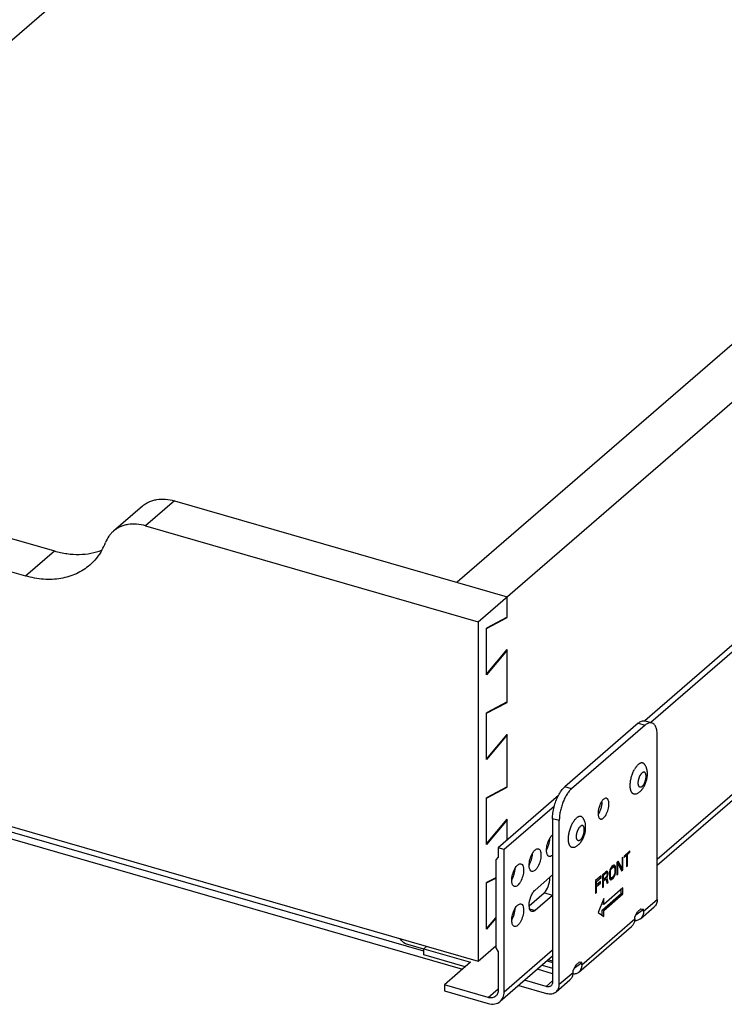
# Model space of a CAD drawing. Units: inches. Extents: x 0 to 17, y 0 to 11.
# Drawn here: x 11.6 to 13.4, y 2.6 to 5.1 of the extents above; entities that cross this region are included whole.
import ezdxf

# ---------------------------------------------------------------- set-up
doc = ezdxf.new("R2010")
doc.units = ezdxf.units.IN
doc.header["$LTSCALE"] = 0.935
doc.header["$MEASUREMENT"] = 0
doc.layers.get('0').update_dxf_attribs({"linetype": 'CONTINUOUS'})
doc.layers.add('02___PRT_ALL_AXES', color=7, linetype='CONTINUOUS')

msp = doc.modelspace()

# ---------------------------------------------------------------- linework, layer by layer
at = {"color": 7, "linetype": 'Continuous'}
for p, q in [((10.641, 4.2358), (12.5361, 5.877)), ((12.7453, 3.5432), (15.3703, 5.8165)), ((15.1688, 5.7895), (12.6913, 3.6439)), ((15.1487, 5.0041), (13.1698, 3.2903)), ((15.1419, 4.9805), (13.1852, 3.2859)), ((15.1394, 4.5992), (13.2018, 2.9211)), ((11.0858, 3.8909), (11.6642, 3.7239)), ((11.9704, 3.852), (12.8191, 3.607)), ((11.012, 3.827), (11.5904, 3.6601)), ((11.8885, 3.8383), (11.8148, 3.7744)), ((11.8966, 3.7882), (12.7453, 3.5432)), ((12.8191, 3.5539), (12.8191, 3.607)), ((12.7453, 3.5432), (12.7453, 2.6772)), ((12.8191, 3.555), (12.7666, 3.5272)), ((12.7666, 3.5261), (12.8191, 3.5539)), ((12.8176, 3.5543), (12.8191, 3.5539)), ((12.7666, 3.408), (12.7666, 3.5272)), ((9.8571, 3.5109), (12.7453, 2.6772)), ((12.7666, 3.4092), (12.8191, 3.4723)), ((12.8191, 3.4711), (12.7666, 3.408)), ((12.8191, 3.4711), (12.8183, 3.4714)), ((12.8191, 3.3374), (12.8191, 3.4723)), ((10.0328, 3.4282), (12.7051, 2.6568)), ((12.6067, 2.7023), (10.1661, 3.4068)), ((12.8191, 3.3385), (12.7666, 3.3107)), ((12.7666, 3.3096), (12.8191, 3.3374)), ((12.8176, 3.3378), (12.8191, 3.3374)), ((12.7666, 3.1915), (12.7666, 3.3107)), ((13.1534, 3.2842), (12.9659, 3.1218)), ((13.1705, 3.2793), (12.983, 3.1169)), ((13.1738, 3.2818), (13.1705, 3.2793)), ((13.1707, 3.2901), (13.1878, 3.2852)), ((12.7666, 3.1927), (12.8191, 3.2558)), ((12.8191, 3.2546), (12.7666, 3.1915)), ((12.8191, 3.2546), (12.8183, 3.2549)), ((12.8191, 3.1208), (12.8191, 3.2558)), ((13.2018, 2.8345), (13.2018, 3.2522)), ((12.8191, 3.122), (12.7666, 3.0942)), ((12.7666, 3.0931), (12.8191, 3.1208)), ((12.8176, 3.1213), (12.8191, 3.1208)), ((12.7666, 2.975), (12.7666, 3.0942)), ((12.9496, 3.0996), (12.796, 2.9666)), ((12.9393, 3.073), (12.8113, 2.9622)), ((12.9346, 3.0406), (12.9346, 2.6238)), ((13.0508, 3.0543), (13.0509, 3.0512)), ((12.7666, 2.9761), (12.8191, 3.0393)), ((12.8191, 3.0381), (12.7666, 2.975)), ((12.8191, 3.0381), (12.8183, 3.0383)), ((12.8191, 2.9866), (12.8191, 3.0393)), ((12.9518, 2.618), (12.9518, 3.0357)), ((12.9276, 2.9858), (12.9281, 2.9913)), ((12.9324, 2.9974), (12.9346, 2.9995)), ((12.8113, 2.9622), (12.796, 2.9666)), ((12.796, 2.9666), (12.796, 2.9427)), ((12.796, 2.9427), (12.79, 2.9359)), ((12.8113, 2.5982), (12.8113, 2.9622)), ((12.8833, 2.9474), (12.8838, 2.9529)), ((13.1142, 2.9427), (13.1118, 2.9407)), ((13.1118, 2.9407), (13.1118, 2.9131)), ((13.1142, 2.9102), (13.1142, 2.9427)), ((13.1321, 2.9583), (13.1173, 2.9454)), ((13.1173, 2.942), (13.1235, 2.9474)), ((13.1173, 2.9454), (13.1173, 2.942)), ((13.1235, 2.9474), (13.1205, 2.9482)), ((13.1215, 2.948), (13.1215, 2.9491)), ((13.1259, 2.9494), (13.1229, 2.9503)), ((13.1235, 2.9474), (13.1235, 2.9184)), ((13.1259, 2.9494), (13.1321, 2.9548)), ((13.1259, 2.9204), (13.1259, 2.9494)), ((13.1321, 2.9548), (13.1291, 2.9557)), ((13.1321, 2.9548), (13.1321, 2.9583)), ((12.79, 2.9359), (12.79, 2.711)), ((13.0841, 2.916), (13.0825, 2.9132)), ((13.086, 2.9142), (13.0838, 2.9149)), ((13.086, 2.9184), (13.0841, 2.916)), ((13.0892, 2.9169), (13.0859, 2.9179)), ((13.0892, 2.9211), (13.086, 2.9184)), ((13.086, 2.9142), (13.0892, 2.9169)), ((13.0907, 2.9176), (13.0864, 2.9188)), ((13.0911, 2.9221), (13.0892, 2.9211)), ((13.0892, 2.9169), (13.0907, 2.9176)), ((13.0907, 2.9198), (13.0902, 2.9211)), ((13.095, 2.9185), (13.0907, 2.9198)), ((13.091, 2.9176), (13.0907, 2.9198)), ((13.0907, 2.9176), (13.0919, 2.9172)), ((13.0942, 2.9206), (13.091, 2.9216)), ((13.0927, 2.922), (13.0911, 2.9221)), ((13.0919, 2.9172), (13.0927, 2.9158)), ((13.0942, 2.9206), (13.0927, 2.922)), ((13.0927, 2.9158), (13.0931, 2.9134)), ((13.0954, 2.9154), (13.0928, 2.9162)), ((13.095, 2.9185), (13.0942, 2.9206)), ((13.0954, 2.9154), (13.095, 2.9185)), ((13.0954, 2.9051), (13.0954, 2.9154)), ((13.1009, 2.9271), (13.0981, 2.9279)), ((13.102, 2.9322), (13.0985, 2.9292)), ((13.0985, 2.9292), (13.0985, 2.8967)), ((13.101, 2.9271), (13.0996, 2.9297)), ((13.1009, 2.9271), (13.1106, 2.9072)), ((13.1009, 2.8987), (13.1009, 2.9271)), ((13.1118, 2.9131), (13.102, 2.9322)), ((13.1259, 2.9204), (13.1235, 2.9211)), ((13.1235, 2.9184), (13.1259, 2.9204)), ((12.79, 2.8901), (12.7666, 2.8777)), ((12.8901, 2.8586), (12.9344, 2.897)), ((13.0587, 2.8947), (13.0446, 2.8825)), ((13.047, 2.8804), (13.0587, 2.8905)), ((13.0587, 2.8905), (13.0551, 2.8916)), ((13.0587, 2.8905), (13.0587, 2.8947)), ((13.0642, 2.896), (13.0616, 2.8967)), ((13.0712, 2.9055), (13.0618, 2.8974)), ((13.0618, 2.8974), (13.0618, 2.8649)), ((13.0642, 2.896), (13.0716, 2.9024)), ((13.0642, 2.8856), (13.0642, 2.896)), ((13.0716, 2.892), (13.0642, 2.8856)), ((13.0716, 2.9024), (13.0686, 2.9033)), ((13.0728, 2.9027), (13.0692, 2.9038)), ((13.07, 2.8874), (13.0693, 2.8901)), ((13.0731, 2.9065), (13.0712, 2.9055)), ((13.0731, 2.8906), (13.0713, 2.8911)), ((13.0759, 2.904), (13.0715, 2.9053)), ((13.0719, 2.9036), (13.0715, 2.9053)), ((13.0716, 2.9024), (13.0728, 2.9027)), ((13.0728, 2.8937), (13.0716, 2.892)), ((13.0763, 2.9023), (13.0719, 2.9036)), ((13.0719, 2.9027), (13.0719, 2.9036)), ((13.0728, 2.9027), (13.0735, 2.902)), ((13.0735, 2.8958), (13.0728, 2.8937)), ((13.0747, 2.8934), (13.073, 2.8939)), ((13.0747, 2.9058), (13.0731, 2.9065)), ((13.0731, 2.8906), (13.0747, 2.8934)), ((13.0767, 2.8778), (13.0731, 2.8906)), ((13.0735, 2.902), (13.0739, 2.9003)), ((13.0739, 2.8982), (13.0735, 2.8958)), ((13.0747, 2.9058), (13.0737, 2.9061)), ((13.0759, 2.8971), (13.0738, 2.8977)), ((13.0739, 2.9003), (13.0739, 2.8982)), ((13.0763, 2.8995), (13.0739, 2.9002)), ((13.0759, 2.904), (13.0747, 2.9058)), ((13.0747, 2.8934), (13.0759, 2.8971)), ((13.0763, 2.9023), (13.0759, 2.904)), ((13.0759, 2.8971), (13.0763, 2.8995)), ((13.0763, 2.8995), (13.0763, 2.9023)), ((13.0833, 2.8897), (13.0796, 2.8908)), ((13.0802, 2.9057), (13.0798, 2.9019)), ((13.0798, 2.9019), (13.0798, 2.8915)), ((13.0821, 2.8936), (13.0798, 2.8942)), ((13.0798, 2.8915), (13.0802, 2.8884)), ((13.0825, 2.8911), (13.0799, 2.8919)), ((13.081, 2.9091), (13.0802, 2.9057)), ((13.0821, 2.9039), (13.0805, 2.9044)), ((13.0825, 2.907), (13.0809, 2.9075)), ((13.0825, 2.9132), (13.081, 2.9091)), ((13.0833, 2.9098), (13.0817, 2.9103)), ((13.0821, 2.9039), (13.0825, 2.907)), ((13.0821, 2.8936), (13.0821, 2.9039)), ((13.0825, 2.8911), (13.0821, 2.8936)), ((13.0845, 2.9122), (13.0824, 2.9128)), ((13.0825, 2.907), (13.0833, 2.9098)), ((13.0833, 2.8897), (13.0825, 2.8911)), ((13.0833, 2.9098), (13.0845, 2.9122)), ((13.0845, 2.8894), (13.0833, 2.8897)), ((13.0845, 2.9122), (13.086, 2.9142)), ((13.086, 2.89), (13.0845, 2.8894)), ((13.0892, 2.8927), (13.086, 2.89)), ((13.0911, 2.891), (13.0881, 2.8918)), ((13.0907, 2.8948), (13.0892, 2.8927)), ((13.0892, 2.8886), (13.0911, 2.891)), ((13.0927, 2.8937), (13.0904, 2.8944)), ((13.0919, 2.8972), (13.0907, 2.8948)), ((13.0911, 2.891), (13.0927, 2.8937)), ((13.0942, 2.8978), (13.0918, 2.8985)), ((13.0927, 2.8999), (13.0919, 2.8972)), ((13.0931, 2.903), (13.0927, 2.8999)), ((13.095, 2.9013), (13.0927, 2.9019)), ((13.0927, 2.8937), (13.0942, 2.8978)), ((13.0931, 2.9134), (13.0931, 2.903)), ((13.0954, 2.9051), (13.0931, 2.9057)), ((13.0942, 2.8978), (13.095, 2.9013)), ((13.095, 2.9013), (13.0954, 2.9051)), ((13.1009, 2.8987), (13.0985, 2.8994)), ((13.0985, 2.8967), (13.1009, 2.8987)), ((13.1118, 2.9131), (13.1075, 2.9143)), ((13.1089, 2.9107), (13.1098, 2.9115)), ((13.1098, 2.9115), (13.1098, 2.9136)), ((13.1142, 2.9102), (13.1098, 2.9115)), ((13.1106, 2.9072), (13.1142, 2.9102)), ((12.7666, 2.8766), (12.79, 2.889)), ((12.7666, 2.7585), (12.7666, 2.8777)), ((13.047, 2.8804), (13.0442, 2.8812)), ((13.0446, 2.8825), (13.0446, 2.85)), ((13.047, 2.8714), (13.0446, 2.8721)), ((13.0446, 2.8702), (13.0462, 2.8716)), ((13.047, 2.8673), (13.0446, 2.8679)), ((13.047, 2.8714), (13.047, 2.8804)), ((13.0571, 2.8802), (13.047, 2.8714)), ((13.047, 2.8673), (13.0571, 2.8761)), ((13.047, 2.8521), (13.047, 2.8673)), ((13.0571, 2.8761), (13.0535, 2.8771)), ((13.0571, 2.8761), (13.0571, 2.8802)), ((13.0642, 2.8856), (13.0618, 2.8863)), ((13.0618, 2.8844), (13.0634, 2.8858)), ((13.0642, 2.8815), (13.0618, 2.8821)), ((13.0642, 2.8669), (13.0618, 2.8676)), ((13.0618, 2.8649), (13.0642, 2.8669)), ((13.0642, 2.8815), (13.0708, 2.8872)), ((13.0642, 2.8669), (13.0642, 2.8815)), ((13.0708, 2.8872), (13.0672, 2.8882)), ((13.0708, 2.8872), (13.0739, 2.8754)), ((13.0767, 2.8778), (13.073, 2.8788)), ((13.0739, 2.8754), (13.0767, 2.8778)), ((13.0802, 2.8884), (13.081, 2.8863)), ((13.081, 2.8868), (13.0817, 2.8871)), ((13.081, 2.8863), (13.0825, 2.8849)), ((13.0817, 2.8871), (13.0844, 2.8895)), ((13.086, 2.8859), (13.0817, 2.8871)), ((13.0825, 2.8849), (13.0841, 2.8849)), ((13.0841, 2.8849), (13.0832, 2.8851)), ((13.0845, 2.8894), (13.0839, 2.8895)), ((13.0841, 2.8849), (13.086, 2.8859)), ((13.0892, 2.8886), (13.0859, 2.8895)), ((13.086, 2.8859), (13.0892, 2.8886)), ((12.8751, 2.8183), (12.9131, 2.8511)), ((12.9344, 2.845), (12.8901, 2.8066)), ((13.047, 2.8521), (13.0446, 2.8527)), ((13.0446, 2.85), (13.047, 2.8521)), ((13.061, 2.8075), (13.1099, 2.8498)), ((13.1143, 2.8638), (13.0654, 2.8215)), ((13.0654, 2.8062), (13.1143, 2.8486)), ((13.1099, 2.8498), (13.1099, 2.8601)), ((13.1143, 2.8486), (13.1099, 2.8498)), ((13.1143, 2.8486), (13.1143, 2.8638)), ((13.0654, 2.8367), (13.0508, 2.8013)), ((13.061, 2.8227), (13.061, 2.8262)), ((13.0654, 2.8215), (13.061, 2.8227)), ((13.0654, 2.8215), (13.0654, 2.8367)), ((13.1588, 2.7853), (13.1938, 2.8156)), ((13.0508, 2.8013), (13.0654, 2.791)), ((13.0654, 2.8062), (13.061, 2.8075)), ((13.061, 2.7941), (13.061, 2.8075)), ((13.0654, 2.791), (13.0654, 2.8062)), ((13.1443, 2.7901), (13.1511, 2.8033)), ((13.1443, 2.7848), (13.1443, 2.7901)), ((13.1471, 2.7956), (13.1668, 2.8096)), ((13.1511, 2.8033), (13.1599, 2.8109)), ((13.1599, 2.8109), (13.1668, 2.8096)), ((13.1668, 2.8042), (13.1668, 2.8096)), ((12.7666, 2.7596), (12.79, 2.7879)), ((12.79, 2.7867), (12.7666, 2.7585)), ((13.0013, 2.6489), (13.1363, 2.7658)), ((12.6064, 2.7074), (12.5653, 2.7192)), ((12.6143, 2.715), (12.6067, 2.7084)), ((12.7453, 2.6772), (12.79, 2.7159)), ((12.6067, 2.7084), (12.7252, 2.6742)), ((12.6067, 2.6931), (12.6067, 2.7084)), ((12.7119, 2.6627), (12.6067, 2.6931)), ((12.79, 2.711), (12.796, 2.7007)), ((12.796, 2.7007), (12.796, 2.6026)), ((12.9346, 2.6897), (12.8013, 2.5743)), ((12.7252, 2.6742), (12.6588, 2.6167)), ((12.9083, 2.667), (12.9346, 2.6594)), ((12.9209, 2.6779), (12.9346, 2.6739)), ((12.9346, 2.677), (12.9236, 2.6802)), ((12.9936, 2.6669), (12.9868, 2.6537)), ((12.9896, 2.6592), (13.0093, 2.6732)), ((13.0024, 2.6745), (12.9936, 2.6669)), ((13.0093, 2.6732), (13.0024, 2.6745)), ((13.0093, 2.6678), (13.0093, 2.6732)), ((12.9346, 2.645), (12.8959, 2.6562)), ((12.9868, 2.6484), (12.9868, 2.6537)), ((12.7704, 2.5844), (12.6588, 2.6167)), ((12.6588, 2.6167), (12.6588, 2.6013)), ((12.8487, 2.6153), (12.9193, 2.5949)), ((12.9184, 2.6123), (12.8635, 2.6281)), ((12.9438, 2.5991), (12.9788, 2.6294)), ((12.6588, 2.6013), (12.7704, 2.5691))]:
    msp.add_line(p, q, dxfattribs=at)
at = {"color": 9, "linetype": 'Continuous'}
for p, q in [((15.1394, 4.6144), (13.2018, 2.9363)), ((11.9704, 3.852), (11.8966, 3.7882)), ((11.5904, 3.6601), (11.6642, 3.7239)), ((13.1534, 3.2842), (13.1705, 3.2793)), ((12.983, 3.1169), (12.9659, 3.1218)), ((12.9518, 3.0357), (12.9346, 3.0406)), ((12.9344, 2.845), (12.9131, 2.8511)), ((13.1668, 2.8042), (13.2018, 2.8345)), ((12.8762, 2.8106), (12.8901, 2.8066)), ((13.0093, 2.6678), (13.1443, 2.7848)), ((12.9346, 2.705), (12.8113, 2.5982)), ((12.9518, 2.618), (12.9868, 2.6484)), ((12.9346, 2.6264), (12.9184, 2.6123)), ((12.7704, 2.5844), (12.796, 2.6066))]:
    msp.add_line(p, q, dxfattribs=at)
at = {"color": 7, "linetype": 'Continuous'}
for centre, radius, start, end in [((11.6475, 3.8033), 0.158, 330.7286, 338.529), ((13.1675, 3.2788), 0.0117, 73.9009, 78.7002), ((13.1099, 3.0534), 0.059, 155.1464, 161.2297), ((13.088, 3.0658), 0.0338, 142.9275, 144.1571), ((13.002, 3.084), 0.059, 335.1464, 341.2297), ((12.8759, 2.9873), 0.0507, 329.223, 331.8375), ((12.965, 2.9603), 0.0456, 178.5844, 179.991), ((12.8316, 2.9489), 0.0507, 329.223, 331.8375), ((12.9207, 2.9219), 0.0456, 178.5844, 179.991), ((12.8856, 2.8901), 0.0425, 359.9894, 1.8461), ((12.7873, 2.9106), 0.0507, 329.223, 331.8375), ((12.8764, 2.8835), 0.0456, 178.5844, 179.991), ((12.7873, 2.8083), 0.0507, 329.223, 331.8375), ((12.8764, 2.7813), 0.0456, 178.5844, 179.991)]:
    msp.add_arc(centre, radius, start, end, dxfattribs=at)
for points, knots in [([(11.8885, 3.8383), (11.8911, 3.8405), (11.8965, 3.8445), (11.9054, 3.8494), (11.9151, 3.8531), (11.9291, 3.8563), (11.9479, 3.857), (11.9629, 3.8542), (11.9704, 3.852)], [0, 0, 0, 0, 0.116271, 0.233577, 0.352863, 0.474932, 0.729336, 1, 1, 1, 1]), ([(11.8148, 3.7744), (11.8126, 3.7725), (11.8084, 3.7684), (11.801, 3.7591), (11.7967, 3.7511), (11.7945, 3.7455)], [0, 0, 0, 0, 0.24618, 0.494117, 1, 1, 1, 1]), ([(11.8966, 3.7882), (11.8891, 3.7903), (11.8741, 3.7932), (11.8553, 3.7925), (11.8414, 3.7892), (11.8317, 3.7855), (11.8227, 3.7807), (11.8173, 3.7766), (11.8148, 3.7744)], [0, 0, 0, 0, 0.270664, 0.525068, 0.647137, 0.766423, 0.883729, 1, 1, 1, 1]), ([(11.6642, 3.7239), (11.6747, 3.7209), (11.6956, 3.7163), (11.7271, 3.7143), (11.7572, 3.7172), (11.7763, 3.7225), (11.7853, 3.726)], [0, 0, 0, 0, 0.265859, 0.520644, 0.764802, 1, 1, 1, 1]), ([(11.7853, 3.726), (11.7812, 3.7188), (11.7719, 3.705), (11.7603, 3.693), (11.7541, 3.6876)], [0, 0, 0, 0, 0.503354, 1, 1, 1, 1]), ([(11.7541, 3.6876), (11.749, 3.6832), (11.7382, 3.6751), (11.7203, 3.6653), (11.7009, 3.658), (11.6803, 3.6532), (11.6586, 3.651), (11.6362, 3.6513), (11.6133, 3.6543), (11.598, 3.6579), (11.5904, 3.6601)], [0, 0, 0, 0, 0.116192, 0.233402, 0.352579, 0.474548, 0.599931, 0.729178, 0.86257, 1, 1, 1, 1]), ([(13.1534, 3.2842), (13.1547, 3.2854), (13.1574, 3.2874), (13.1617, 3.2896), (13.1658, 3.2907), (13.1685, 3.2906), (13.1698, 3.2903)], [0, 0, 0, 0, 0.29618, 0.557647, 0.788739, 1, 1, 1, 1]), ([(13.1878, 3.2852), (13.1868, 3.2855), (13.1845, 3.2858), (13.181, 3.2853), (13.1773, 3.284), (13.175, 3.2826), (13.1738, 3.2818)], [0, 0, 0, 0, 0.220653, 0.454475, 0.71218, 1, 1, 1, 1]), ([(13.2018, 3.2522), (13.2018, 3.2563), (13.2014, 3.2623), (13.1998, 3.2697), (13.1982, 3.2744), (13.1962, 3.2784), (13.1938, 3.2816), (13.191, 3.2839), (13.1889, 3.2849), (13.1878, 3.2852)], [0, 0, 0, 0, 0.325914, 0.469661, 0.599212, 0.714957, 0.818241, 0.911848, 1, 1, 1, 1]), ([(12.9495, 3.0996), (12.9518, 3.1041), (12.9556, 3.1103), (12.9614, 3.1175), (12.9644, 3.1205), (12.9659, 3.1218)], [0, 0, 0, 0, 0.541695, 0.782755, 1, 1, 1, 1]), ([(12.983, 3.1169), (12.9808, 3.115), (12.9765, 3.1104), (12.9707, 3.1022), (12.9654, 3.0926), (12.9607, 3.0818), (12.9569, 3.0704), (12.954, 3.0586), (12.9522, 3.047), (12.9518, 3.0394), (12.9518, 3.0357)], [0, 0, 0, 0, 0.098525, 0.211394, 0.335847, 0.46858, 0.605578, 0.74259, 0.875513, 1, 1, 1, 1]), ([(12.9346, 3.0406), (12.9346, 3.0455), (12.9354, 3.0555), (12.9384, 3.0706), (12.943, 3.0856), (12.9472, 3.0951), (12.9495, 3.0996)], [0, 0, 0, 0, 0.237254, 0.491943, 0.750644, 1, 1, 1, 1]), ([(13.0721, 3.0926), (13.0717, 3.0927), (13.0709, 3.0929), (13.069, 3.0927), (13.0665, 3.0917), (13.0636, 3.0894), (13.0619, 3.0874), (13.061, 3.0862)], [0, 0, 0, 0, 0.093339, 0.191025, 0.411931, 0.680656, 1, 1, 1, 1]), ([(13.0783, 3.0781), (13.0783, 3.0799), (13.078, 3.0833), (13.0771, 3.0872), (13.0758, 3.0896), (13.0748, 3.091), (13.0735, 3.0921), (13.0726, 3.0925), (13.0721, 3.0926)], [0, 0, 0, 0, 0.325936, 0.599045, 0.714847, 0.81817, 0.911784, 1, 1, 1, 1]), ([(13.054, 3.0724), (13.0529, 3.0694), (13.0514, 3.0634), (13.0508, 3.0573), (13.0508, 3.0543)], [0, 0, 0, 0, 0.517147, 1, 1, 1, 1]), ([(13.0606, 3.0856), (13.0602, 3.0851), (13.0586, 3.0827), (13.0572, 3.0802), (13.0563, 3.0782)], [0, 0, 0, 0, 0.23521, 1, 1, 1, 1]), ([(13.0569, 3.0398), (13.0574, 3.0396), (13.0585, 3.0395), (13.0603, 3.0398), (13.0621, 3.0406), (13.0647, 3.0424), (13.0679, 3.0458), (13.0712, 3.051), (13.0742, 3.0572), (13.0764, 3.0641), (13.0779, 3.0712), (13.0783, 3.0759), (13.0783, 3.0781)], [0, 0, 0, 0, 0.034091, 0.070694, 0.111682, 0.158187, 0.268681, 0.400775, 0.548475, 0.703534, 0.8571, 1, 1, 1, 1]), ([(13.0579, 3.065), (13.059, 3.068), (13.0605, 3.0739), (13.0611, 3.0801), (13.0611, 3.0831)], [0, 0, 0, 0, 0.517147, 1, 1, 1, 1]), ([(13.0509, 3.0512), (13.051, 3.0497), (13.0514, 3.0471), (13.0526, 3.0436), (13.0542, 3.0414), (13.0557, 3.0403), (13.0565, 3.0399), (13.0569, 3.0398)], [0, 0, 0, 0, 0.319763, 0.588362, 0.80908, 0.906688, 1, 1, 1, 1]), ([(13.0513, 3.0517), (13.0517, 3.0523), (13.0533, 3.0546), (13.0547, 3.0572), (13.0556, 3.0591)], [0, 0, 0, 0, 0.23521, 1, 1, 1, 1]), ([(12.9237, 2.9824), (12.9246, 2.9848), (12.926, 2.9878), (12.9276, 2.9906), (12.928, 2.9913)], [0, 0, 0, 0, 0.760579, 1, 1, 1, 1]), ([(12.928, 2.9913), (12.9283, 2.9919), (12.9297, 2.994), (12.9312, 2.996), (12.9324, 2.9974)], [0, 0, 0, 0, 0.267114, 1, 1, 1, 1]), ([(12.9194, 2.9614), (12.9194, 2.9631), (12.92, 2.9703), (12.9218, 2.9773), (12.9237, 2.9824)], [0, 0, 0, 0, 0.236897, 1, 1, 1, 1]), ([(12.8751, 2.923), (12.8751, 2.9247), (12.8757, 2.9319), (12.8775, 2.939), (12.8795, 2.9441)], [0, 0, 0, 0, 0.236897, 1, 1, 1, 1]), ([(12.8795, 2.9441), (12.8804, 2.9464), (12.8817, 2.9494), (12.8833, 2.9523), (12.8837, 2.9529)], [0, 0, 0, 0, 0.760579, 1, 1, 1, 1]), ([(12.9051, 2.9479), (12.9051, 2.9428), (12.9034, 2.9324), (12.8989, 2.9205), (12.8937, 2.9126), (12.8892, 2.9076), (12.8843, 2.9053), (12.8817, 2.9061)], [0, 0, 0, 0, 0.297869, 0.602066, 0.735038, 0.846297, 1, 1, 1, 1]), ([(12.8837, 2.9529), (12.8841, 2.9535), (12.8854, 2.9556), (12.8869, 2.9576), (12.8881, 2.959)], [0, 0, 0, 0, 0.267114, 1, 1, 1, 1]), ([(12.8881, 2.959), (12.889, 2.9599), (12.8916, 2.9626), (12.8959, 2.9645), (12.8984, 2.9637)], [0, 0, 0, 0, 0.317808, 1, 1, 1, 1]), ([(12.9007, 2.9625), (12.9023, 2.9611), (12.9047, 2.9561), (12.9051, 2.9509), (12.9051, 2.9479)], [0, 0, 0, 0, 0.418227, 1, 1, 1, 1]), ([(12.926, 2.9444), (12.925, 2.9447), (12.9222, 2.9466), (12.9198, 2.9525), (12.9194, 2.9574), (12.9194, 2.9603)], [0, 0, 0, 0, 0.18111, 0.52875, 1, 1, 1, 1]), ([(12.9346, 2.9475), (12.9339, 2.9469), (12.9315, 2.945), (12.9281, 2.9438), (12.926, 2.9444)], [0, 0, 0, 0, 0.306345, 1, 1, 1, 1]), ([(12.8394, 2.9146), (12.8398, 2.9152), (12.8411, 2.9173), (12.8426, 2.9193), (12.8438, 2.9206)], [0, 0, 0, 0, 0.267114, 1, 1, 1, 1]), ([(12.8438, 2.9206), (12.8447, 2.9215), (12.8473, 2.9242), (12.8516, 2.9261), (12.8541, 2.9254)], [0, 0, 0, 0, 0.317808, 1, 1, 1, 1]), ([(12.8541, 2.9254), (12.8552, 2.9251), (12.858, 2.9232), (12.8604, 2.9173), (12.8608, 2.9124), (12.8608, 2.9095)], [0, 0, 0, 0, 0.18111, 0.52875, 1, 1, 1, 1]), ([(12.8817, 2.9061), (12.8807, 2.9064), (12.8779, 2.9083), (12.8755, 2.9141), (12.8751, 2.9191), (12.8751, 2.9219)], [0, 0, 0, 0, 0.18111, 0.52875, 1, 1, 1, 1]), ([(12.8308, 2.8847), (12.8308, 2.8864), (12.8314, 2.8935), (12.8332, 2.9006), (12.8352, 2.9057)], [0, 0, 0, 0, 0.236902, 1, 1, 1, 1]), ([(12.8351, 2.8935), (12.8358, 2.8952), (12.838, 2.902), (12.8393, 2.9092), (12.8395, 2.9146)], [0, 0, 0, 0, 0.256655, 1, 1, 1, 1]), ([(12.8352, 2.9057), (12.8361, 2.9081), (12.8374, 2.9111), (12.839, 2.9139), (12.8394, 2.9146)], [0, 0, 0, 0, 0.760568, 1, 1, 1, 1]), ([(12.8608, 2.9095), (12.8608, 2.9044), (12.8591, 2.8941), (12.8546, 2.8822), (12.8494, 2.8742), (12.8449, 2.8692), (12.84, 2.867), (12.8375, 2.8677)], [0, 0, 0, 0, 0.297869, 0.602066, 0.735038, 0.846297, 1, 1, 1, 1]), ([(12.9131, 2.8511), (12.9181, 2.8555), (12.9249, 2.8686), (12.9281, 2.8826), (12.9281, 2.8901)], [0, 0, 0, 0, 0.467709, 1, 1, 1, 1]), ([(12.8375, 2.8677), (12.8364, 2.868), (12.8336, 2.8699), (12.8312, 2.8757), (12.8308, 2.8807), (12.8308, 2.8835)], [0, 0, 0, 0, 0.18111, 0.52875, 1, 1, 1, 1]), ([(12.8751, 2.8182), (12.8748, 2.826), (12.8773, 2.8376), (12.8834, 2.8509), (12.8877, 2.8566), (12.8901, 2.8586)], [0, 0, 0, 0, 0.527144, 0.787069, 1, 1, 1, 1]), ([(12.8394, 2.8123), (12.8398, 2.8129), (12.8411, 2.815), (12.8426, 2.817), (12.8438, 2.8184)], [0, 0, 0, 0, 0.267114, 1, 1, 1, 1]), ([(12.8438, 2.8184), (12.8447, 2.8193), (12.8473, 2.8219), (12.8516, 2.8238), (12.8541, 2.8231)], [0, 0, 0, 0, 0.317808, 1, 1, 1, 1]), ([(12.8541, 2.8231), (12.8552, 2.8228), (12.858, 2.8209), (12.8604, 2.8151), (12.8608, 2.8101), (12.8608, 2.8073)], [0, 0, 0, 0, 0.18111, 0.52875, 1, 1, 1, 1]), ([(12.8817, 2.8038), (12.8808, 2.8041), (12.8781, 2.8058), (12.8757, 2.8111), (12.8752, 2.8156), (12.8751, 2.8182)], [0, 0, 0, 0, 0.184564, 0.532278, 1, 1, 1, 1]), ([(13.2018, 2.8345), (13.2018, 2.8327), (13.2014, 2.829), (13.1999, 2.8238), (13.1974, 2.8192), (13.1951, 2.8167), (13.1938, 2.8156)], [0, 0, 0, 0, 0.266167, 0.519568, 0.762584, 1, 1, 1, 1]), ([(12.8308, 2.7824), (12.8308, 2.7841), (12.8314, 2.7913), (12.8332, 2.7983), (12.8352, 2.8035)], [0, 0, 0, 0, 0.236902, 1, 1, 1, 1]), ([(12.8351, 2.7912), (12.8358, 2.7929), (12.838, 2.7998), (12.8393, 2.8069), (12.8395, 2.8123)], [0, 0, 0, 0, 0.256655, 1, 1, 1, 1]), ([(12.8352, 2.8035), (12.8361, 2.8058), (12.8374, 2.8088), (12.839, 2.8116), (12.8394, 2.8123)], [0, 0, 0, 0, 0.760568, 1, 1, 1, 1]), ([(12.8608, 2.8073), (12.8608, 2.8021), (12.8591, 2.7918), (12.8546, 2.7799), (12.8494, 2.7719), (12.8449, 2.7669), (12.84, 2.7647), (12.8375, 2.7654)], [0, 0, 0, 0, 0.297869, 0.602066, 0.735038, 0.846297, 1, 1, 1, 1]), ([(12.8901, 2.8066), (12.8894, 2.806), (12.8871, 2.8042), (12.8838, 2.8032), (12.8817, 2.8038)], [0, 0, 0, 0, 0.303287, 1, 1, 1, 1]), ([(13.1668, 2.8042), (13.1668, 2.8024), (13.1664, 2.7987), (13.1649, 2.7935), (13.1624, 2.7889), (13.1601, 2.7864), (13.1588, 2.7853)], [0, 0, 0, 0, 0.266019, 0.519589, 0.762633, 1, 1, 1, 1]), ([(12.8375, 2.7654), (12.8364, 2.7657), (12.8336, 2.7676), (12.8312, 2.7735), (12.8308, 2.7784), (12.8308, 2.7813)], [0, 0, 0, 0, 0.18111, 0.52875, 1, 1, 1, 1]), ([(13.1439, 2.7798), (13.1436, 2.7784), (13.143, 2.7757), (13.1413, 2.7719), (13.1391, 2.7686), (13.1373, 2.7666), (13.1363, 2.7658)], [0, 0, 0, 0, 0.261317, 0.513309, 0.758426, 1, 1, 1, 1]), ([(13.1588, 2.7853), (13.1578, 2.7844), (13.1557, 2.7829), (13.1507, 2.7806), (13.1466, 2.7799), (13.1438, 2.7798)], [0, 0, 0, 0, 0.24211, 0.487724, 1, 1, 1, 1]), ([(13.1443, 2.7848), (13.1443, 2.7843), (13.1442, 2.7827), (13.1441, 2.781), (13.1439, 2.7798)], [0, 0, 0, 0, 0.253893, 1, 1, 1, 1]), ([(12.5653, 2.7192), (12.5634, 2.7198), (12.5556, 2.723), (12.5493, 2.7292), (12.546, 2.7347)], [0, 0, 0, 0, 0.240072, 1, 1, 1, 1]), ([(13.0093, 2.6678), (13.0093, 2.666), (13.0089, 2.6623), (13.0074, 2.6571), (13.0049, 2.6525), (13.0026, 2.65), (13.0013, 2.6489)], [0, 0, 0, 0, 0.266019, 0.519589, 0.762633, 1, 1, 1, 1]), ([(12.9864, 2.6434), (12.9861, 2.642), (12.9855, 2.6393), (12.9838, 2.6355), (12.9816, 2.6322), (12.9798, 2.6302), (12.9788, 2.6294)], [0, 0, 0, 0, 0.261317, 0.513309, 0.758426, 1, 1, 1, 1]), ([(13.0013, 2.6489), (13.0003, 2.648), (12.9982, 2.6465), (12.9932, 2.6442), (12.9891, 2.6435), (12.9863, 2.6434)], [0, 0, 0, 0, 0.24211, 0.487724, 1, 1, 1, 1]), ([(12.9868, 2.6484), (12.9868, 2.6479), (12.9867, 2.6463), (12.9866, 2.6446), (12.9864, 2.6434)], [0, 0, 0, 0, 0.253893, 1, 1, 1, 1]), ([(12.9307, 2.6144), (12.9299, 2.6137), (12.9282, 2.6126), (12.9251, 2.6117), (12.9218, 2.6116), (12.9195, 2.612), (12.9184, 2.6123)], [0, 0, 0, 0, 0.233272, 0.474295, 0.729215, 1, 1, 1, 1]), ([(12.9346, 2.6238), (12.9346, 2.622), (12.9342, 2.6193), (12.9325, 2.6162), (12.9313, 2.6149), (12.9307, 2.6144)], [0, 0, 0, 0, 0.518372, 0.762034, 1, 1, 1, 1]), ([(12.9438, 2.5991), (12.9451, 2.6002), (12.9474, 2.6027), (12.9499, 2.6073), (12.9514, 2.6125), (12.9518, 2.6162), (12.9518, 2.618)], [0, 0, 0, 0, 0.237416, 0.480432, 0.733833, 1, 1, 1, 1]), ([(12.796, 2.6026), (12.796, 2.5998), (12.7951, 2.5942), (12.7918, 2.5894), (12.7897, 2.5877)], [0, 0, 0, 0, 0.519877, 1, 1, 1, 1]), ([(12.8013, 2.5743), (12.8046, 2.5771), (12.8098, 2.5846), (12.8113, 2.5936), (12.8113, 2.5982)], [0, 0, 0, 0, 0.479946, 1, 1, 1, 1]), ([(12.9193, 2.5949), (12.9215, 2.5943), (12.926, 2.5934), (12.9327, 2.5937), (12.9388, 2.5955), (12.9423, 2.5978), (12.9438, 2.5991)], [0, 0, 0, 0, 0.270895, 0.525668, 0.766723, 1, 1, 1, 1]), ([(12.7897, 2.5877), (12.7873, 2.5856), (12.7808, 2.5827), (12.7738, 2.5835), (12.7704, 2.5844)], [0, 0, 0, 0, 0.473456, 1, 1, 1, 1]), ([(12.7704, 2.5691), (12.7759, 2.5675), (12.787, 2.5664), (12.7975, 2.571), (12.8013, 2.5743)], [0, 0, 0, 0, 0.52652, 1, 1, 1, 1])]:
    msp.add_open_spline(points, degree=3, knots=knots, dxfattribs=at)
for points in [[(12.9206, 2.9634), (12.9217, 2.9656), (12.9228, 2.9679), (12.9237, 2.9702)], [(12.9237, 2.9702), (12.9256, 2.9752), (12.927, 2.9805), (12.9276, 2.9858)], [(12.8794, 2.9319), (12.8813, 2.9369), (12.8827, 2.9421), (12.8833, 2.9474)], [(12.8984, 2.9637), (12.8992, 2.9635), (12.9, 2.963), (12.9007, 2.9625)], [(12.8763, 2.925), (12.8774, 2.9272), (12.8785, 2.9295), (12.8794, 2.9319)], [(12.832, 2.8867), (12.8332, 2.8889), (12.8342, 2.8912), (12.8351, 2.8935)], [(12.832, 2.7844), (12.8332, 2.7866), (12.8342, 2.7889), (12.8351, 2.7912)]]:
    msp.add_open_spline(points, degree=3, dxfattribs=at)
at = {"layer": '02___PRT_ALL_AXES', "color": 7, "linetype": 'Continuous'}
for p, q in [((13.1471, 3.1718), (13.1493, 3.1747)), ((13.1327, 3.122), (13.1327, 3.1284)), ((12.9896, 3.0354), (12.9918, 3.0383)), ((12.9752, 2.9856), (12.9752, 2.992))]:
    msp.add_line(p, q, dxfattribs=at)
for centre, radius, start, end in [((13.2014, 3.1339), 0.0663, 147.6157, 150.6241), ((13.1958, 3.1374), 0.0597, 146.2573, 147.5684), ((13.1926, 3.1395), 0.0558, 144.6284, 146.252), ((13.0439, 2.9975), 0.0663, 147.6157, 150.6241), ((13.0383, 3.001), 0.0597, 146.2573, 147.5684), ((13.0351, 3.0031), 0.0558, 144.6284, 146.252)]:
    msp.add_arc(centre, radius, start, end, dxfattribs=at)
for points, knots in [([(13.1327, 3.1284), (13.1328, 3.13), (13.1331, 3.1333), (13.1338, 3.1381), (13.1348, 3.1431), (13.136, 3.148), (13.1376, 3.1529), (13.1394, 3.1576), (13.1414, 3.1621), (13.1429, 3.165), (13.1437, 3.1664)], [0, 0, 0, 0, 0.119445, 0.243611, 0.370992, 0.500002, 0.629011, 0.756391, 0.880556, 1, 1, 1, 1]), ([(13.1493, 3.1747), (13.1499, 3.1754), (13.1512, 3.1769), (13.1526, 3.1782), (13.1533, 3.1788)], [0, 0, 0, 0, 0.518828, 1, 1, 1, 1]), ([(13.1695, 3.1791), (13.169, 3.1798), (13.1683, 3.1806), (13.1671, 3.1815), (13.1662, 3.1821), (13.1653, 3.1825), (13.1643, 3.1828), (13.1633, 3.183), (13.1623, 3.183), (13.1612, 3.1829), (13.1601, 3.1827), (13.159, 3.1824), (13.1579, 3.1819), (13.1567, 3.1813), (13.1556, 3.1806), (13.1544, 3.1797), (13.1536, 3.1791), (13.1533, 3.1788)], [0, 0, 0, 0, 0.123191, 0.180951, 0.236845, 0.291538, 0.345759, 0.400258, 0.455772, 0.512986, 0.572507, 0.634845, 0.700409, 0.769515, 0.842399, 0.919214, 1, 1, 1, 1]), ([(13.1578, 3.11), (13.1584, 3.1105), (13.1596, 3.1116), (13.1612, 3.1132), (13.1627, 3.115), (13.1641, 3.1168), (13.1655, 3.1187), (13.1672, 3.1213), (13.1691, 3.1248), (13.1712, 3.1291), (13.1729, 3.1337), (13.1744, 3.1384), (13.1755, 3.1432), (13.1762, 3.148), (13.1766, 3.1528), (13.1766, 3.1567), (13.1764, 3.1598), (13.1761, 3.1629), (13.1755, 3.1659), (13.1747, 3.1689), (13.1739, 3.171), (13.173, 3.1732), (13.172, 3.1752), (13.1708, 3.1772), (13.17, 3.1785), (13.1695, 3.1791)], [0, 0, 0, 0, 0.030381, 0.06069, 0.091079, 0.121641, 0.152414, 0.183423, 0.246226, 0.310121, 0.374853, 0.439969, 0.504932, 0.569238, 0.632534, 0.694721, 0.725454, 0.755997, 0.816718, 0.847045, 0.877418, 0.907887, 0.93845, 0.969125, 1, 1, 1, 1]), ([(13.1478, 3.1039), (13.1473, 3.1037), (13.1463, 3.1034), (13.1449, 3.1031), (13.1435, 3.1031), (13.1421, 3.1033), (13.1408, 3.1038), (13.1396, 3.1044), (13.1384, 3.1053), (13.1374, 3.1064), (13.1364, 3.1078), (13.1356, 3.1093), (13.1348, 3.111), (13.1342, 3.1129), (13.1336, 3.115), (13.1332, 3.1172), (13.1329, 3.1195), (13.1328, 3.1212), (13.1327, 3.122)], [0, 0, 0, 0, 0.055752, 0.108203, 0.158198, 0.206773, 0.255086, 0.304319, 0.355572, 0.409779, 0.467669, 0.529766, 0.59641, 0.66778, 0.743927, 0.82479, 0.910222, 1, 1, 1, 1]), ([(13.1478, 3.1039), (13.1487, 3.1042), (13.1505, 3.1051), (13.1531, 3.1065), (13.1556, 3.1082), (13.1571, 3.1094), (13.1578, 3.11)], [0, 0, 0, 0, 0.25199, 0.502464, 0.751632, 1, 1, 1, 1]), ([(12.9918, 3.0383), (12.9924, 3.039), (12.9937, 3.0405), (12.9951, 3.0418), (12.9958, 3.0424)], [0, 0, 0, 0, 0.518828, 1, 1, 1, 1]), ([(13.012, 3.0427), (13.0115, 3.0434), (13.0108, 3.0442), (13.0096, 3.0451), (13.0087, 3.0457), (13.0078, 3.0461), (13.0068, 3.0464), (13.0058, 3.0466), (13.0048, 3.0466), (13.0037, 3.0465), (13.0026, 3.0463), (13.0015, 3.046), (13.0004, 3.0455), (12.9992, 3.0449), (12.9981, 3.0442), (12.9969, 3.0433), (12.9961, 3.0427), (12.9958, 3.0424)], [0, 0, 0, 0, 0.123191, 0.180951, 0.236845, 0.291538, 0.345759, 0.400258, 0.455772, 0.512986, 0.572507, 0.634845, 0.700409, 0.769515, 0.842399, 0.919214, 1, 1, 1, 1]), ([(13.0003, 2.9736), (13.0009, 2.9741), (13.0021, 2.9752), (13.0037, 2.9768), (13.0052, 2.9786), (13.0066, 2.9804), (13.008, 2.9823), (13.0097, 2.9849), (13.0116, 2.9884), (13.0137, 2.9927), (13.0154, 2.9973), (13.0169, 3.002), (13.018, 3.0068), (13.0187, 3.0116), (13.0191, 3.0164), (13.0191, 3.0203), (13.0189, 3.0234), (13.0186, 3.0265), (13.018, 3.0295), (13.0172, 3.0325), (13.0164, 3.0346), (13.0155, 3.0368), (13.0145, 3.0388), (13.0133, 3.0408), (13.0125, 3.0421), (13.012, 3.0427)], [0, 0, 0, 0, 0.030381, 0.06069, 0.091079, 0.121641, 0.152414, 0.183423, 0.246226, 0.310121, 0.374853, 0.439969, 0.504932, 0.569238, 0.632534, 0.694721, 0.725454, 0.755997, 0.816718, 0.847045, 0.877418, 0.907887, 0.93845, 0.969125, 1, 1, 1, 1]), ([(12.9752, 2.992), (12.9753, 2.9936), (12.9756, 2.9969), (12.9763, 3.0017), (12.9773, 3.0067), (12.9785, 3.0116), (12.9801, 3.0165), (12.9819, 3.0212), (12.9839, 3.0257), (12.9854, 3.0286), (12.9862, 3.03)], [0, 0, 0, 0, 0.119445, 0.243611, 0.370992, 0.500002, 0.629011, 0.756391, 0.880556, 1, 1, 1, 1]), ([(12.9903, 2.9675), (12.9898, 2.9673), (12.9888, 2.967), (12.9874, 2.9667), (12.986, 2.9667), (12.9846, 2.9669), (12.9833, 2.9674), (12.9821, 2.968), (12.9809, 2.9689), (12.9799, 2.9701), (12.9789, 2.9714), (12.9781, 2.9729), (12.9773, 2.9746), (12.9767, 2.9765), (12.9761, 2.9786), (12.9757, 2.9808), (12.9754, 2.9831), (12.9753, 2.9848), (12.9752, 2.9856)], [0, 0, 0, 0, 0.055752, 0.108203, 0.158198, 0.206773, 0.255086, 0.304319, 0.355572, 0.409779, 0.467669, 0.529766, 0.59641, 0.66778, 0.743927, 0.82479, 0.910222, 1, 1, 1, 1]), ([(12.9903, 2.9675), (12.9912, 2.9678), (12.993, 2.9687), (12.9956, 2.9701), (12.9981, 2.9718), (12.9996, 2.973), (13.0003, 2.9736)], [0, 0, 0, 0, 0.25199, 0.502464, 0.751632, 1, 1, 1, 1])]:
    msp.add_open_spline(points, degree=3, knots=knots, dxfattribs=at)
at = {"layer": '02___PRT_ALL_AXES', "color": 9, "linetype": 'Continuous'}
for points, knots in [([(13.1632, 3.1229), (13.1629, 3.1226), (13.1623, 3.1221), (13.1613, 3.1215), (13.1603, 3.1211), (13.1596, 3.1209), (13.1589, 3.1208), (13.1585, 3.1208), (13.1581, 3.1209), (13.1577, 3.121), (13.1572, 3.1211), (13.1569, 3.1213), (13.1565, 3.1215), (13.156, 3.1219), (13.1554, 3.1225), (13.1549, 3.1234), (13.1544, 3.1244), (13.1539, 3.1256), (13.1536, 3.1269), (13.1534, 3.1284), (13.1532, 3.1299), (13.1532, 3.1316), (13.1532, 3.1333), (13.1534, 3.1351), (13.1536, 3.137), (13.154, 3.1388), (13.1544, 3.1407), (13.1549, 3.1426), (13.1555, 3.1445), (13.1561, 3.1463), (13.1568, 3.1481), (13.1576, 3.1498), (13.1585, 3.1514), (13.1594, 3.1529), (13.1603, 3.1542), (13.1612, 3.1555), (13.1622, 3.1566), (13.1629, 3.1572), (13.1632, 3.1575)], [0, 0, 0, 0, 0.026577, 0.050878, 0.073042, 0.093381, 0.103018, 0.112389, 0.121578, 0.130674, 0.139772, 0.148967, 0.158347, 0.167997, 0.188372, 0.21058, 0.234922, 0.261553, 0.290516, 0.321763, 0.355177, 0.390587, 0.42778, 0.466505, 0.506487, 0.547428, 0.589016, 0.630928, 0.672836, 0.714413, 0.755337, 0.795296, 0.833991, 0.871148, 0.906518, 0.939886, 0.971091, 1, 1, 1, 1]), ([(13.1632, 3.1229), (13.1636, 3.1232), (13.1642, 3.1238), (13.1652, 3.1249), (13.1661, 3.1262), (13.1671, 3.1275), (13.1679, 3.129), (13.1688, 3.1306), (13.1696, 3.1323), (13.1703, 3.1341), (13.171, 3.1359), (13.1715, 3.1378), (13.172, 3.1397), (13.1725, 3.1416), (13.1728, 3.1434), (13.173, 3.1453), (13.1732, 3.1471), (13.1732, 3.1488), (13.1732, 3.1505), (13.173, 3.152), (13.1728, 3.1535), (13.1725, 3.1548), (13.1721, 3.156), (13.1716, 3.157), (13.171, 3.1579), (13.1704, 3.1585), (13.1699, 3.1588), (13.1696, 3.1591), (13.1692, 3.1593), (13.1688, 3.1594), (13.1684, 3.1595), (13.1679, 3.1596), (13.1675, 3.1596), (13.1669, 3.1595), (13.1661, 3.1593), (13.1651, 3.1589), (13.1641, 3.1583), (13.1635, 3.1578), (13.1632, 3.1575)], [0, 0, 0, 0, 0.028909, 0.060114, 0.093482, 0.128852, 0.166009, 0.204704, 0.244663, 0.285587, 0.327164, 0.369072, 0.410984, 0.452572, 0.493513, 0.533495, 0.57222, 0.609413, 0.644823, 0.678237, 0.709484, 0.738447, 0.765078, 0.78942, 0.811628, 0.832003, 0.841653, 0.851033, 0.860228, 0.869326, 0.878422, 0.887611, 0.896982, 0.906619, 0.926958, 0.949122, 0.973423, 1, 1, 1, 1]), ([(13.0057, 2.9865), (13.0054, 2.9862), (13.0048, 2.9857), (13.0038, 2.9851), (13.0028, 2.9847), (13.0021, 2.9845), (13.0014, 2.9844), (13.001, 2.9844), (13.0006, 2.9845), (13.0002, 2.9846), (12.9997, 2.9847), (12.9994, 2.9849), (12.999, 2.9851), (12.9985, 2.9855), (12.9979, 2.9861), (12.9974, 2.987), (12.9969, 2.988), (12.9964, 2.9892), (12.9961, 2.9905), (12.9959, 2.992), (12.9957, 2.9935), (12.9957, 2.9952), (12.9957, 2.9969), (12.9959, 2.9987), (12.9961, 3.0006), (12.9965, 3.0024), (12.9969, 3.0043), (12.9974, 3.0062), (12.998, 3.0081), (12.9986, 3.0099), (12.9993, 3.0117), (13.0001, 3.0134), (13.001, 3.015), (13.0019, 3.0165), (13.0028, 3.0178), (13.0037, 3.0191), (13.0047, 3.0202), (13.0054, 3.0208), (13.0057, 3.0211)], [0, 0, 0, 0, 0.026577, 0.050878, 0.073042, 0.093381, 0.103018, 0.112389, 0.121578, 0.130674, 0.139772, 0.148967, 0.158347, 0.167997, 0.188372, 0.21058, 0.234922, 0.261553, 0.290516, 0.321763, 0.355177, 0.390587, 0.42778, 0.466505, 0.506487, 0.547428, 0.589016, 0.630928, 0.672836, 0.714413, 0.755337, 0.795296, 0.833991, 0.871148, 0.906518, 0.939886, 0.971091, 1, 1, 1, 1]), ([(13.0057, 2.9865), (13.0061, 2.9868), (13.0067, 2.9874), (13.0077, 2.9885), (13.0086, 2.9898), (13.0096, 2.9911), (13.0104, 2.9926), (13.0113, 2.9942), (13.0121, 2.9959), (13.0128, 2.9977), (13.0135, 2.9995), (13.014, 3.0014), (13.0145, 3.0033), (13.015, 3.0052), (13.0153, 3.007), (13.0155, 3.0089), (13.0157, 3.0107), (13.0157, 3.0124), (13.0157, 3.0141), (13.0155, 3.0156), (13.0153, 3.0171), (13.015, 3.0184), (13.0146, 3.0196), (13.0141, 3.0206), (13.0135, 3.0215), (13.0129, 3.0221), (13.0124, 3.0224), (13.0121, 3.0227), (13.0117, 3.0229), (13.0113, 3.023), (13.0109, 3.0231), (13.0104, 3.0232), (13.01, 3.0232), (13.0094, 3.0231), (13.0086, 3.0229), (13.0076, 3.0225), (13.0066, 3.0219), (13.006, 3.0214), (13.0057, 3.0211)], [0, 0, 0, 0, 0.028909, 0.060114, 0.093482, 0.128852, 0.166009, 0.204704, 0.244663, 0.285587, 0.327164, 0.369072, 0.410984, 0.452572, 0.493513, 0.533495, 0.57222, 0.609413, 0.644823, 0.678237, 0.709484, 0.738447, 0.765078, 0.78942, 0.811628, 0.832003, 0.841653, 0.851033, 0.860228, 0.869326, 0.878422, 0.887611, 0.896982, 0.906619, 0.926958, 0.949122, 0.973423, 1, 1, 1, 1])]:
    msp.add_open_spline(points, degree=3, knots=knots, dxfattribs=at)

doc.saveas('drawing.dxf')
